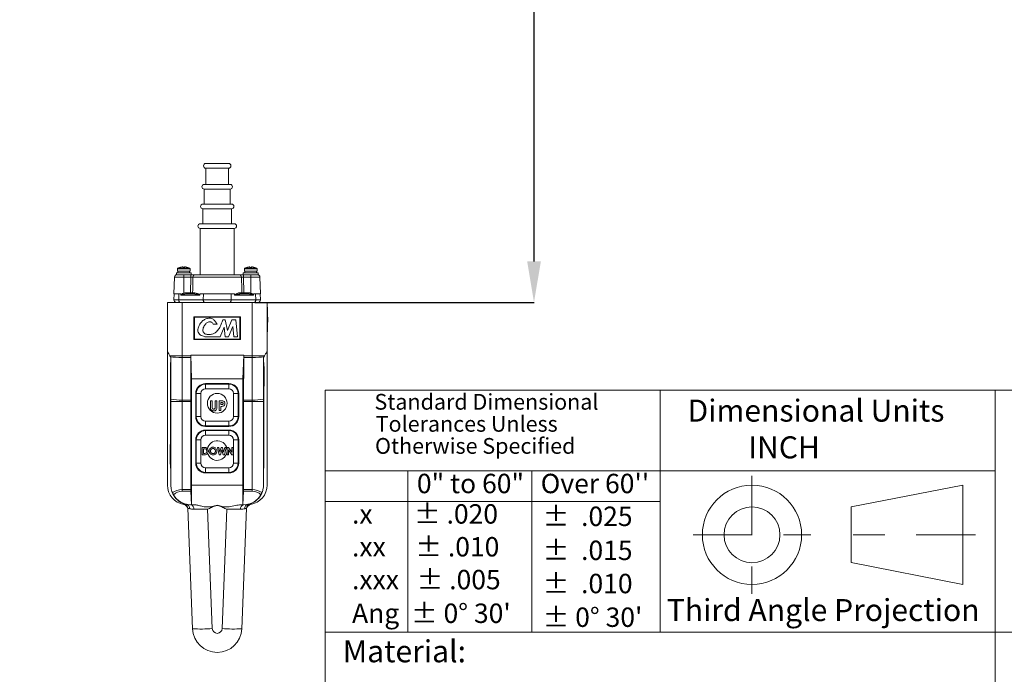
# Model space of a CAD drawing. Units: inches. Extents: x 0.3 to 16.5, y 0.2 to 10.9.
# Drawn here: x 9.4 to 12.5, y 1.8 to 3.9 of the extents above; entities that cross this region are included whole.
import ezdxf

# ---------------------------------------------------------------- set-up
doc = ezdxf.new("R2010")
doc.units = ezdxf.units.IN
doc.header["$MEASUREMENT"] = 0
doc.header["$PDSIZE"] = -1
doc.linetypes.add('CENTER2', pattern=[1.125, 0.75, -0.125, 0.125, -0.125])
doc.layers.add('FORMAT', color=7, linetype='Continuous')
doc.layers.add('SLD-0', color=7, linetype='Continuous')
doc.styles.add('SLDTEXTSTYLE0', font='TXT', dxfattribs={"width": 0.75})
doc.styles.get("Standard").update_dxf_attribs({"font": 'ARIAL.TTF'})
doc.styles.add('style1', font='GOTHICB.TTF', dxfattribs={"height": 0.5})
doc.dimstyles.new('SLDDIMSTYLE1', dxfattribs={"dimscale": 0.125, "dimtxt": 1, "dimasz": 1.04, "dimexe": 0, "dimexo": 0.0625, "dimgap": 0.25, "dimtad": 0, "dimtih": 1, "dimtoh": 1, "dimdec": 4, "dimlfac": 8, "dimrnd": 1e-09, "dimzin": 12, "dimdsep": 46, "dimlunit": 5, "dimtxsty": 'Standard', "dimcen": 0.09, "dimadec": 0, "dimazin": 3, "dimtfac": 1, "dimtdec": 4, "dimtofl": 0, "dimtmove": 0, "dimatfit": 3, "dimfxl": 1, "dimfrac": 2, "dimtolj": 1, "dimtzin": 12, "dimarcsym": 0})

# ---------------------------------------------------------------- blocks, each defined once
blk = doc.blocks.new('B-SIZE_BORDER')
at = {"layer": 'FORMAT', "lineweight": 15}
for p, q in [((10.3674, 2.6842), (16.2729, 2.6842)), ((10.3674, 0.4106), (10.3674, 2.6842)), ((11.4304, 1.9165), (11.4304, 2.6842)), ((12.4934, 2.6842), (12.4934, 0.4106)), ((11.4304, 2.4283), (10.3674, 2.4283)), ((10.6296, 1.9165), (10.6296, 2.4283)), ((11.0229, 2.4283), (11.0229, 1.9165)), ((11.4304, 2.4283), (12.4934, 2.4283)), ((12.0364, 2.314), (12.3907, 2.3829)), ((12.3907, 2.3829), (12.3907, 2.068)), ((11.4305, 2.3312), (10.3674, 2.3312)), ((12.0364, 2.314), (12.0364, 2.1369)), ((12.0364, 2.1369), (12.3907, 2.068)), ((12.4934, 1.9165), (10.3674, 1.9165)), ((11.0229, 1.9165), (10.6296, 1.9165)), ((16.2729, 1.9165), (12.4934, 1.9165))]:
    blk.add_line(p, q, dxfattribs=at)
at = {"layer": 'FORMAT', "linetype": 'CENTER2', "lineweight": 15, "ltscale": 0.25}
for p, q in [((11.7214, 2.4125), (11.7214, 2.0384)), ((11.5344, 2.2254), (11.9084, 2.2254)), ((12.4301, 2.2254), (11.997, 2.2254))]:
    blk.add_line(p, q, dxfattribs=at)
at = {"layer": 'FORMAT', "lineweight": 15}
for radius in [0.1575, 0.0886]:
    blk.add_circle((11.7214, 2.2254), radius, dxfattribs=at)
for s, p in [('0" to 60"', (10.6584, 2.3574)), ("Over 60''", (11.0511, 2.3574)), ('.x       ± .020', (10.4526, 2.2608)), ('±  .025', (11.0576, 2.2532)), ('.xx     ± .010', (10.4526, 2.1565)), ('±  .015', (11.0576, 2.1452)), ('.xxx   ± .005', (10.4526, 2.0523)), ('±  .010', (11.0576, 2.0398)), ("Ang  ± 0%%D 30'", (10.4526, 1.9454)), ("± 0%%D 30'", (11.0576, 1.9329))]:
    blk.add_text(s, height=0.0616, dxfattribs=at).set_placement(p)
at = {"layer": 'FORMAT', "lineweight": 15, "insert": (10.5231, 2.6726), "char_height": 0.05, "width": 0.760225, "attachment_point": 1, "line_spacing_factor": 0.84, "style": 'SLDTEXTSTYLE0'}
blk.add_mtext('\\pi0.012556;{\\fCentury Gothic|b0|i0|c0|p34;\\W1;Standard Dimensional\\P\\pi0.090633;Tolerances Unless\\P\\pi0.049215;Otherwise Specified}', dxfattribs=at)
at = {"layer": 'FORMAT', "lineweight": 15, "char_height": 0.07, "attachment_point": 1}
for s, insert in [('{\\fCentury Gothic|b0|i0|c0|p34;Dimensional Units\\P         INCH}', (11.5169, 2.6546)), ('{\\fCentury Gothic|b0|i0|c0|p34;Third Angle Projection}', (11.4511, 2.0214)), ('{\\fCentury Gothic|b0|i0|c0|p34;Material:}', (10.4231, 1.8906))]:
    blk.add_mtext(s, dxfattribs=dict(at, insert=insert))
at = {"layer": 'FORMAT', "style": 'style1'}
for tag, p in [('CURRENT_SHEET', (15.9046, 0.6213)), ('TOTAL_SHEET', (16.0838, 0.4635))]:
    blk.add_attdef(tag, p, '', height=0.12, dxfattribs=at)
blk = doc.blocks.new('*D30')
at = {"layer": 'Defpoints', "color": 0}
for p in [(9.3983, 6.8621), (10.1362, 2.9632), (11.0299, 2.9632)]:
    blk.add_point(p, dxfattribs=at)
at = {"layer": 'SLD-0', "color": 0, "lineweight": -2}
for p, q in [((9.4061, 6.8621), (11.0299, 6.8621)), ((11.0299, 6.7321), (11.0299, 5.0086)), ((11.0299, 3.0932), (11.0299, 4.8168)), ((10.144, 2.9632), (11.0299, 2.9632))]:
    blk.add_line(p, q, dxfattribs=at)
at = {"layer": 'SLD-0', "color": 0}
for points in [[(11.0083, 6.7321), (11.0516, 6.7321), (11.0299, 6.8621)], [(11.0083, 3.0932), (11.0516, 3.0932), (11.0299, 2.9632)]]:
    blk.add_solid(points, dxfattribs=at)
at = {"layer": 'SLD-0', "color": 0, "insert": (11.0299, 4.9774), "char_height": 0.125, "attachment_point": 2}
blk.add_mtext('\\A1;74 3/4"', dxfattribs=at)

msp = doc.modelspace()

# ---------------------------------------------------------------- linework, layer by layer
at = {"color": 7, "linetype": 'Continuous', "lineweight": 15}
for p, q in [((10.050531, 3.40423), (9.988963, 3.40423)), ((9.988963, 3.38923), (9.988963, 3.33798)), ((9.988963, 3.38923), (10.060838, 3.38923)), ((10.060838, 3.40423), (10.050531, 3.40423)), ((10.060838, 3.33798), (10.060838, 3.38923)), ((10.054097, 3.33798), (9.983963, 3.33798)), ((9.983963, 3.32298), (9.983963, 3.27548)), ((9.983963, 3.32298), (10.065838, 3.32298)), ((10.065838, 3.33798), (10.054097, 3.33798)), ((10.065838, 3.27548), (10.065838, 3.32298)), ((10.057217, 3.27548), (9.979588, 3.27548)), ((9.979588, 3.26048), (9.979588, 3.21298)), ((9.979588, 3.26048), (10.070213, 3.26048)), ((10.070213, 3.27548), (10.057217, 3.27548)), ((10.070213, 3.21298), (10.070213, 3.26048)), ((10.063234, 3.21298), (9.97115, 3.21298)), ((9.97115, 3.19798), (9.97115, 3.050855)), ((9.97115, 3.19798), (10.07865, 3.19798)), ((10.07865, 3.21298), (10.063234, 3.21298)), ((10.07865, 3.050855), (10.07865, 3.19798)), ((9.898525, 3.069862), (9.898525, 3.06198)), ((9.938775, 3.06198), (9.898525, 3.06198)), ((9.900338, 3.06198), (9.900338, 3.05698)), ((9.90575, 3.074231), (9.906079, 3.074231)), ((9.916016, 3.076182), (9.916016, 3.076192)), ((9.916498, 3.074231), (9.921547, 3.074231)), ((9.9211, 3.074231), (9.921133, 3.076192)), ((9.921249, 3.074231), (9.921284, 3.076192)), ((9.93137, 3.074231), (9.931551, 3.074231)), ((9.936963, 3.05698), (9.936963, 3.06198)), ((9.938775, 3.06198), (9.938775, 3.069862)), ((10.111025, 3.069862), (10.111025, 3.06198)), ((10.151275, 3.06198), (10.111025, 3.06198)), ((10.112838, 3.06198), (10.112838, 3.05698)), ((10.11825, 3.074231), (10.118579, 3.074231)), ((10.128516, 3.076182), (10.128516, 3.076192)), ((10.128998, 3.074231), (10.134047, 3.074231)), ((10.1336, 3.074231), (10.133633, 3.076192)), ((10.133749, 3.074231), (10.133784, 3.076192)), ((10.14387, 3.074231), (10.144051, 3.074231)), ((10.149463, 3.05698), (10.149463, 3.06198)), ((10.151275, 3.06198), (10.151275, 3.069862)), ((9.889278, 3.043616), (9.8874, 2.989855)), ((9.895213, 3.05698), (9.895213, 3.050855)), ((9.942088, 3.05698), (9.895213, 3.05698)), ((9.927059, 3.050855), (9.895213, 3.050855)), ((9.91865, 3.043616), (9.91865, 3.050855)), ((9.91865, 3.043616), (9.91865, 2.992747)), ((9.941096, 3.043616), (9.91865, 3.043616)), ((9.927059, 3.050855), (9.941096, 3.050855)), ((9.939961, 2.993474), (9.941096, 3.043616)), ((9.942088, 3.050855), (9.941096, 3.050855)), ((9.941096, 3.043616), (9.941096, 3.050855)), ((9.942088, 3.050855), (9.942088, 3.05698)), ((10.101844, 3.043616), (9.947957, 3.043616)), ((9.954817, 3.050855), (10.094983, 3.050855)), ((10.107713, 3.05698), (10.107713, 3.050855)), ((10.154588, 3.05698), (10.107713, 3.05698)), ((10.108704, 3.050855), (10.107713, 3.050855)), ((10.108704, 3.043616), (10.108704, 3.050855)), ((10.108704, 3.050855), (10.122741, 3.050855)), ((10.108704, 3.043616), (10.109839, 2.993474)), ((10.13115, 3.043616), (10.108704, 3.043616)), ((10.154588, 3.050855), (10.122741, 3.050855)), ((10.13115, 3.043616), (10.13115, 3.050855)), ((10.13115, 3.043616), (10.13115, 2.992747)), ((10.154588, 3.050855), (10.154588, 3.05698)), ((10.1624, 2.989855), (10.160523, 3.043616)), ((9.8874, 2.989855), (9.909531, 2.989855)), ((9.88833, 2.989855), (9.887671, 2.970991)), ((9.903044, 2.989855), (9.902705, 2.970991)), ((9.902705, 2.970991), (9.980807, 2.970991)), ((9.909498, 2.987517), (9.909531, 2.989855)), ((9.97003, 2.986236), (9.909862, 2.986236)), ((9.924865, 2.989855), (9.924865, 2.993474)), ((9.924865, 2.993474), (9.939961, 2.993474)), ((9.924865, 2.989855), (9.950964, 2.989855)), ((9.939961, 2.989855), (9.939961, 2.993474)), ((9.946784, 2.993474), (9.954058, 2.993474)), ((9.970337, 2.989855), (9.97028, 2.987012)), ((9.970337, 2.989855), (10.079463, 2.989855)), ((9.981146, 2.989855), (9.980807, 2.970991)), ((9.980807, 2.970991), (10.068993, 2.970991)), ((10.068654, 2.989855), (10.068993, 2.970991)), ((10.068993, 2.970991), (10.147095, 2.970991)), ((10.07952, 2.987012), (10.079463, 2.989855)), ((10.139938, 2.986236), (10.07977, 2.986236)), ((10.095742, 2.993474), (10.103016, 2.993474)), ((10.098836, 2.989855), (10.124936, 2.989855)), ((10.109839, 2.989855), (10.109839, 2.993474)), ((10.109839, 2.993474), (10.124936, 2.993474)), ((10.124936, 2.989855), (10.124936, 2.993474)), ((10.140269, 2.989855), (10.140303, 2.987517)), ((10.140269, 2.989855), (10.1624, 2.989855)), ((10.146756, 2.989855), (10.147095, 2.970991)), ((10.162129, 2.970991), (10.16147, 2.989855)), ((9.866775, 2.80698), (9.866775, 2.96323)), ((9.866775, 2.96323), (9.91365, 2.96323)), ((9.91365, 2.96323), (9.91365, 2.793088)), ((10.13615, 2.96323), (9.91365, 2.96323)), ((10.13615, 2.793088), (10.13615, 2.96323)), ((10.13615, 2.96323), (10.183025, 2.96323)), ((10.183025, 2.96323), (10.183025, 2.80698)), ((10.184275, 2.94823), (10.183025, 2.94823)), ((10.184275, 2.94823), (10.184275, 2.93323)), ((10.09865, 2.91698), (9.95115, 2.91698)), ((9.95115, 2.91698), (9.95115, 2.84573)), ((9.95265, 2.916355), (9.95265, 2.846105)), ((10.09715, 2.916355), (9.95265, 2.916355)), ((10.050204, 2.908332), (10.042763, 2.908332)), ((10.05714, 2.874165), (10.050204, 2.908332)), ((10.071525, 2.908332), (10.05714, 2.874165)), ((10.083599, 2.908332), (10.071525, 2.908332)), ((10.088989, 2.853871), (10.083599, 2.908332)), ((10.09715, 2.846105), (10.09715, 2.916355)), ((10.09865, 2.84573), (10.09865, 2.91698)), ((10.184275, 2.93323), (10.183025, 2.93323)), ((10.183025, 2.93323), (10.183025, 2.88448)), ((10.184275, 2.93323), (10.184275, 2.88448)), ((10.185525, 2.916355), (10.184275, 2.916355)), ((10.185525, 2.906918), (10.184275, 2.906918)), ((10.185525, 2.906918), (10.185525, 2.916355)), ((10.01245, 2.894031), (10.0249, 2.894031)), ((10.034478, 2.854128), (10.047211, 2.884369)), ((10.047211, 2.884369), (10.050204, 2.854128)), ((10.060443, 2.854128), (10.074304, 2.88705)), ((10.074304, 2.88705), (10.077588, 2.853871)), ((10.184275, 2.88448), (10.183025, 2.88448)), ((10.185525, 2.903625), (10.184275, 2.903625)), ((10.185525, 2.900329), (10.184275, 2.900329)), ((10.184275, 2.88448), (10.184275, 2.86948)), ((9.95115, 2.84573), (10.09865, 2.84573)), ((9.95265, 2.846105), (10.09715, 2.846105)), ((9.985468, 2.854128), (10.034478, 2.854128)), ((10.050204, 2.854128), (10.060443, 2.854128)), ((10.077588, 2.853871), (10.088989, 2.853871)), ((10.184275, 2.86948), (10.183025, 2.86948)), ((9.866775, 2.38323), (9.866775, 2.80698)), ((9.876556, 2.790679), (9.874799, 2.793607)), ((9.878025, 2.655524), (9.878025, 2.78823)), ((9.91365, 2.793088), (9.940813, 2.793088)), ((9.91365, 2.793088), (9.91365, 2.788398)), ((9.940825, 2.788398), (9.91365, 2.788398)), ((9.91365, 2.788398), (9.91365, 2.653061)), ((9.940813, 2.795252), (10.108987, 2.795252)), ((9.940813, 2.795252), (9.940813, 2.793088)), ((9.94365, 2.720403), (9.940813, 2.795252)), ((9.940825, 2.788398), (9.941543, 2.653061)), ((10.10615, 2.720403), (10.108987, 2.795252)), ((10.108975, 2.788398), (10.108258, 2.653061)), ((10.13615, 2.788398), (10.108975, 2.788398)), ((10.108987, 2.795252), (10.108987, 2.793088)), ((10.108987, 2.793088), (10.13615, 2.793088)), ((10.13615, 2.788398), (10.13615, 2.793088)), ((10.13615, 2.653061), (10.13615, 2.788398)), ((10.171775, 2.78823), (10.171775, 2.655524)), ((10.175002, 2.793607), (10.173245, 2.790679)), ((10.183025, 2.80698), (10.183025, 2.38323)), ((9.876775, 2.772605), (9.878025, 2.772605)), ((9.876775, 2.76473), (9.876775, 2.772605)), ((9.876775, 2.76473), (9.878025, 2.76473)), ((9.876775, 2.44423), (9.876775, 2.76473)), ((10.173025, 2.772605), (10.171775, 2.772605)), ((10.173025, 2.76473), (10.171775, 2.76473)), ((10.173025, 2.772605), (10.173025, 2.76473)), ((10.173025, 2.76473), (10.173025, 2.44423)), ((10.174275, 2.759355), (10.173025, 2.759355)), ((10.174275, 2.759355), (10.174275, 2.696855)), ((9.94365, 2.720403), (10.10615, 2.720403)), ((9.94365, 2.38323), (9.94365, 2.720403)), ((10.10615, 2.38323), (10.10615, 2.720403)), ((10.061775, 2.70548), (9.988025, 2.70548)), ((9.988025, 2.703722), (9.988025, 2.70548)), ((9.988025, 2.703722), (10.061775, 2.703722)), ((9.988025, 2.703722), (9.988025, 2.688907)), ((10.061775, 2.688907), (9.988025, 2.688907)), ((10.061775, 2.703722), (10.061775, 2.70548)), ((10.061775, 2.703722), (10.061775, 2.688907)), ((10.174275, 2.696855), (10.173025, 2.696855)), ((9.878025, 2.648372), (9.878025, 2.655524)), ((9.958533, 2.67423), (9.956775, 2.67423)), ((9.956775, 2.67423), (9.956775, 2.60048)), ((9.958533, 2.67423), (9.973348, 2.67423)), ((9.958533, 2.60048), (9.958533, 2.67423)), ((9.973348, 2.67423), (9.973348, 2.60048)), ((10.076452, 2.60048), (10.076452, 2.67423)), ((10.076452, 2.67423), (10.091268, 2.67423)), ((10.091268, 2.67423), (10.091268, 2.60048)), ((10.091268, 2.67423), (10.093025, 2.67423)), ((10.093025, 2.60048), (10.093025, 2.67423)), ((10.171775, 2.655524), (10.171775, 2.648372)), ((9.91365, 2.648372), (9.878025, 2.648372)), ((9.878025, 2.38323), (9.878025, 2.648372)), ((9.91365, 2.653061), (9.941543, 2.653061)), ((9.91365, 2.653061), (9.91365, 2.648372)), ((9.941555, 2.648372), (9.91365, 2.648372)), ((9.91365, 2.648372), (9.91365, 2.368836)), ((9.941555, 2.648372), (9.941555, 2.368836)), ((10.003506, 2.65073), (10.009115, 2.65073)), ((10.003506, 2.632087), (10.003506, 2.65073)), ((10.009115, 2.65073), (10.009115, 2.630397)), ((10.01833, 2.65073), (10.023939, 2.65073)), ((10.01833, 2.631142), (10.01833, 2.65073)), ((10.023939, 2.65073), (10.023939, 2.632087)), ((10.03115, 2.65073), (10.03741, 2.65073)), ((10.03115, 2.61948), (10.03115, 2.65073)), ((10.038524, 2.645121), (10.036759, 2.645121)), ((10.036759, 2.645121), (10.036759, 2.638711)), ((10.036759, 2.638711), (10.038744, 2.638711)), ((10.036759, 2.633101), (10.036759, 2.61948)), ((10.108245, 2.648372), (10.108245, 2.368836)), ((10.13615, 2.648372), (10.108245, 2.648372)), ((10.108258, 2.653061), (10.13615, 2.653061)), ((10.13615, 2.648372), (10.13615, 2.653061)), ((10.171775, 2.648372), (10.13615, 2.648372)), ((10.13615, 2.368836), (10.13615, 2.648372)), ((10.171775, 2.648372), (10.171775, 2.38323)), ((9.958533, 2.60048), (9.956775, 2.60048)), ((9.958533, 2.60048), (9.973348, 2.60048)), ((10.036759, 2.61948), (10.03115, 2.61948)), ((10.076452, 2.60048), (10.091268, 2.60048)), ((10.091268, 2.60048), (10.093025, 2.60048)), ((9.988025, 2.585803), (10.061775, 2.585803)), ((9.988025, 2.585803), (9.988025, 2.570987)), ((10.061775, 2.570987), (9.988025, 2.570987)), ((9.988025, 2.570987), (9.988025, 2.56923)), ((9.988025, 2.56923), (10.061775, 2.56923)), ((10.061775, 2.585803), (10.061775, 2.570987)), ((10.061775, 2.570987), (10.061775, 2.56923)), ((10.061775, 2.55798), (9.988025, 2.55798)), ((9.988025, 2.556222), (9.988025, 2.55798)), ((9.988025, 2.541407), (9.988025, 2.556222)), ((9.988025, 2.556222), (10.061775, 2.556222)), ((10.061775, 2.541407), (9.988025, 2.541407)), ((10.061775, 2.556222), (10.061775, 2.55798)), ((10.061775, 2.541407), (10.061775, 2.556222)), ((9.875525, 2.449605), (9.875525, 2.512105)), ((9.875525, 2.512105), (9.876775, 2.512105)), ((9.958533, 2.52673), (9.956775, 2.52673)), ((9.956775, 2.52673), (9.956775, 2.45298)), ((9.973348, 2.52673), (9.958533, 2.52673)), ((9.958533, 2.45298), (9.958533, 2.52673)), ((9.973348, 2.52673), (9.973348, 2.45298)), ((9.977604, 2.502917), (9.982905, 2.502917)), ((9.977604, 2.47948), (9.977604, 2.502917)), ((10.025531, 2.502917), (10.029874, 2.502917)), ((10.030963, 2.47948), (10.025531, 2.502917)), ((10.029874, 2.502917), (10.033344, 2.487954)), ((10.033344, 2.487954), (10.03732, 2.502917)), ((10.03732, 2.502917), (10.04141, 2.502917)), ((10.04141, 2.502917), (10.045363, 2.487954)), ((10.045363, 2.487954), (10.048823, 2.502917)), ((10.053175, 2.502917), (10.047753, 2.47948)), ((10.048823, 2.502917), (10.053175, 2.502917)), ((10.056931, 2.502917), (10.06072, 2.502917)), ((10.056931, 2.47948), (10.056931, 2.502917)), ((10.06072, 2.502917), (10.071354, 2.487494)), ((10.071354, 2.487494), (10.071354, 2.502917)), ((10.071354, 2.502917), (10.075561, 2.502917)), ((10.075561, 2.502917), (10.075561, 2.47948)), ((10.076452, 2.45298), (10.076452, 2.52673)), ((10.091268, 2.52673), (10.076452, 2.52673)), ((10.091268, 2.52673), (10.091268, 2.45298)), ((10.091268, 2.52673), (10.093025, 2.52673)), ((10.093025, 2.45298), (10.093025, 2.52673)), ((9.982985, 2.47948), (9.977604, 2.47948)), ((9.983417, 2.49871), (9.981811, 2.49871)), ((9.981811, 2.49871), (9.981811, 2.483686)), ((9.981811, 2.483686), (9.984008, 2.483686)), ((10.035325, 2.47948), (10.030963, 2.47948)), ((10.039353, 2.49463), (10.035325, 2.47948)), ((10.043358, 2.47948), (10.039353, 2.49463)), ((10.047753, 2.47948), (10.043358, 2.47948)), ((10.061138, 2.47948), (10.056931, 2.47948)), ((10.071744, 2.47948), (10.061138, 2.494856)), ((10.061138, 2.494856), (10.061138, 2.47948)), ((10.075561, 2.47948), (10.071744, 2.47948)), ((9.875525, 2.449605), (9.876775, 2.449605)), ((9.876775, 2.44423), (9.878025, 2.44423)), ((9.876775, 2.436355), (9.876775, 2.44423)), ((9.958533, 2.45298), (9.956775, 2.45298)), ((9.973348, 2.45298), (9.958533, 2.45298)), ((9.988025, 2.438303), (10.061775, 2.438303)), ((9.988025, 2.423487), (9.988025, 2.438303)), ((10.061775, 2.423487), (10.061775, 2.438303)), ((10.091268, 2.45298), (10.076452, 2.45298)), ((10.091268, 2.45298), (10.093025, 2.45298)), ((10.173025, 2.44423), (10.171775, 2.44423)), ((10.173025, 2.44423), (10.173025, 2.436355)), ((9.876775, 2.436355), (9.878025, 2.436355)), ((10.061775, 2.423487), (9.988025, 2.423487)), ((9.988025, 2.423487), (9.988025, 2.42173)), ((9.988025, 2.42173), (10.061775, 2.42173)), ((10.061775, 2.423487), (10.061775, 2.42173)), ((10.173025, 2.436355), (10.171775, 2.436355)), ((9.943126, 2.320729), (9.94365, 2.38323)), ((9.94365, 2.38323), (10.10615, 2.38323)), ((10.106674, 2.320729), (10.10615, 2.38323)), ((9.91365, 2.363533), (9.91365, 2.368836)), ((9.91365, 2.368836), (9.941555, 2.368836)), ((9.941632, 2.363533), (9.91365, 2.363533)), ((9.941632, 2.363533), (9.943126, 2.320729)), ((10.108169, 2.363533), (10.106674, 2.320729)), ((10.13615, 2.363533), (10.108169, 2.363533)), ((10.108245, 2.368836), (10.13615, 2.368836)), ((10.13615, 2.368836), (10.13615, 2.363533)), ((9.922449, 2.322622), (9.921241, 2.323072)), ((9.921241, 2.323072), (9.921242, 2.323071)), ((9.921242, 2.323071), (9.921503, 2.32304)), ((9.943126, 2.320729), (9.940525, 2.320729)), ((9.943126, 2.320729), (9.949017, 2.320729)), ((10.0249, 2.318713), (10.0249, 2.318958)), ((10.100783, 2.320729), (10.106674, 2.320729)), ((10.109275, 2.320729), (10.106674, 2.320729)), ((10.128289, 2.323039), (10.128558, 2.323071)), ((10.128558, 2.323071), (10.128559, 2.323072)), ((9.931602, 2.309403), (9.931601, 2.309401)), ((9.946837, 1.926994), (9.931601, 2.309401)), ((9.994199, 2.30621), (10.009288, 1.927484)), ((10.040513, 1.927484), (10.055602, 2.30621)), ((10.118199, 2.309401), (10.102963, 1.926994)), ((10.118199, 2.309401), (10.118198, 2.309403))]:
    msp.add_line(p, q, dxfattribs=at)
at = {"color": 8, "linetype": 'Continuous', "lineweight": 15}
for p, q in [((9.938775, 3.069862), (9.898525, 3.069862)), ((9.937792, 3.071512), (9.899508, 3.071512)), ((10.151275, 3.069862), (10.111025, 3.069862)), ((10.150292, 3.071512), (10.112008, 3.071512)), ((9.91865, 3.043616), (9.889278, 3.043616)), ((10.160523, 3.043616), (10.13115, 3.043616)), ((9.887671, 2.970991), (9.902705, 2.970991)), ((10.147095, 2.970991), (10.162129, 2.970991))]:
    msp.add_line(p, q, dxfattribs=at)
at = {"color": 7, "linetype": 'Continuous', "lineweight": 15, "flags": 128}
for points in [[(10.103016, 2.993474), (10.102752, 3.004842), (10.101844, 3.043616)], [(9.906563, 2.96323), (9.905793, 2.96338), (9.905055, 2.963826), (9.904377, 2.964549), (9.903786, 2.96552), (9.903307, 2.9667), (9.902959, 2.968042), (9.902756, 2.969492), (9.902705, 2.970991)], [(9.984665, 2.96323), (9.983895, 2.96338), (9.983157, 2.963826), (9.982479, 2.964549), (9.981888, 2.96552), (9.981409, 2.9667), (9.981061, 2.968042), (9.980858, 2.969492), (9.980807, 2.970991)], [(10.065135, 2.96323), (10.065905, 2.96338), (10.066644, 2.963826), (10.067322, 2.964549), (10.067912, 2.96552), (10.068391, 2.9667), (10.068739, 2.968042), (10.068943, 2.969492), (10.068993, 2.970991)], [(10.143237, 2.96323), (10.144007, 2.96338), (10.144746, 2.963826), (10.145424, 2.964549), (10.146014, 2.96552), (10.146493, 2.9667), (10.146841, 2.968042), (10.147045, 2.969492), (10.147095, 2.970991)], [(9.874799, 2.793607), (9.871347, 2.79936), (9.868826, 2.803562), (9.867291, 2.80612), (9.866775, 2.80698)], [(9.878025, 2.78823), (9.877279, 2.789473), (9.876556, 2.790679)], [(10.173245, 2.790679), (10.172521, 2.789473), (10.171775, 2.78823)], [(10.183025, 2.80698), (10.18251, 2.80612), (10.180974, 2.803562), (10.178453, 2.79936), (10.175002, 2.793607)]]:
    msp.add_lwpolyline(points, dxfattribs=at)
at = {"color": 7, "linetype": 'Continuous', "lineweight": 15}
msp.add_circle((10.0249, 2.642855), 0.03125, dxfattribs=at)
for centre, radius, start, end in [((9.988963, 3.39673), 0.0075, 90, 270), ((10.060838, 3.39673), 0.0075, 270, 90), ((9.983963, 3.33048), 0.0075, 90, 270), ((10.065838, 3.33048), 0.0075, 270, 90), ((9.979588, 3.26798), 0.0075, 90, 270), ((10.070213, 3.26798), 0.0075, 270, 90), ((9.97115, 3.20548), 0.0075, 90, 270), ((10.07865, 3.20548), 0.0075, 270, 90), ((9.9004, 3.069862), 0.001875, 118.396471, 180), ((9.91865, 3.036105), 0.04025, 108.693634, 118.396471), ((9.918575, 3.036099), 0.040174, 93.652375, 108.345943), ((9.918728, 3.036076), 0.040198, 93.653051, 108.340898), ((9.907496, 3.073718), 0.009017, 3.265585, 15.924498), ((9.929811, 3.073716), 0.009024, 164.078271, 176.727478), ((9.91268, 3.074039), 0.008869, 1.240231, 14.044794), ((9.918725, 3.036097), 0.040176, 71.654333, 86.34735), ((9.91865, 3.036105), 0.04025, 61.603529, 71.306366), ((9.9369, 3.069862), 0.001875, 0, 61.603529), ((10.1129, 3.069862), 0.001875, 118.396471, 180), ((10.13115, 3.036105), 0.04025, 108.693634, 118.396471), ((10.131075, 3.036099), 0.040174, 93.652375, 108.345943), ((10.131228, 3.036076), 0.040197, 93.653062, 108.341043), ((10.120001, 3.073718), 0.009012, 3.264415, 15.929836), ((10.142303, 3.073717), 0.009016, 164.072764, 176.732984), ((10.125185, 3.07404), 0.008864, 1.239027, 14.050208), ((10.131225, 3.036099), 0.040174, 71.654112, 86.347727), ((10.13115, 3.036105), 0.04025, 61.603529, 71.306366), ((10.1494, 3.069862), 0.001875, 0, 61.603529), ((9.896773, 3.043355), 0.0075, 90, 178), ((9.955134, 3.043684), 0.007178, 92.529683, 180.536693), ((10.094666, 3.043684), 0.007178, 359.462103, 87.471522), ((10.153027, 3.043355), 0.0075, 2, 90), ((9.895167, 2.97073), 0.0075, 178, 270), ((10.122883, 3.043006), 0.210326, 193.824957, 194.740143), ((9.943204, 2.993431), 0.00358, 272.692091, 0.688201), ((9.95062, 2.993281), 0.003444, 275.744458, 3.202652), ((10.099181, 2.993281), 0.003444, 176.797989, 264.256243), ((10.106596, 2.993431), 0.00358, 179.310616, 267.309092), ((9.925868, 3.043264), 0.211407, 345.264624, 346.175123), ((10.154634, 2.97073), 0.0075, 270, 2), ((9.988025, 2.67423), 0.03125, 90, 180), ((9.988025, 2.67423), 0.029492, 90, 180), ((9.988025, 2.67423), 0.014677, 90, 180), ((10.061775, 2.67423), 0.03125, 0, 90), ((10.061775, 2.67423), 0.029492, 0, 90), ((10.061775, 2.67423), 0.014677, 0, 90), ((9.911078, 2.874779), 0.221733, 261.427097, 270.664576), ((10.138722, 2.874779), 0.221732, 269.33544, 278.572904), ((9.988025, 2.60048), 0.03125, 180, 270), ((9.988025, 2.60048), 0.029492, 180, 270), ((9.988025, 2.60048), 0.014677, 180, 270), ((10.061775, 2.60048), 0.014677, 270, 0), ((10.061775, 2.60048), 0.029492, 270, 0), ((10.061775, 2.60048), 0.03125, 270, 0), ((9.988025, 2.52673), 0.03125, 90, 180), ((9.988025, 2.52673), 0.029492, 90, 180), ((9.988025, 2.52673), 0.014677, 90, 180), ((10.061775, 2.52673), 0.03125, 0, 90), ((10.061775, 2.52673), 0.029492, 0, 90), ((10.061775, 2.52673), 0.014677, 0, 90), ((10.0249, 2.492855), 0.03125, 0, 171.909778), ((10.0249, 2.492855), 0.03125, 193.819451, 0), ((9.988025, 2.45298), 0.03125, 180, 270), ((9.988025, 2.45298), 0.029492, 180, 270), ((9.988025, 2.45298), 0.014677, 180, 270), ((10.061775, 2.45298), 0.029492, 270, 0), ((10.061775, 2.45298), 0.014677, 270, 0), ((10.061775, 2.45298), 0.03125, 270, 0), ((9.929275, 2.38323), 0.0625, 180, 260.658093), ((10.120525, 2.38323), 0.0625, 279.341907, 0), ((9.940525, 2.382531), 0.0625, 205.8147, 252.257838), ((9.91365, 2.324158), 0.039375, 90, 134.243772), ((9.940525, 2.38323), 0.0625, 209.592575, 270), ((10.109275, 2.38323), 0.0625, 270, 330.407425), ((10.109276, 2.382531), 0.062499, 287.710242, 338.849734), ((10.13615, 2.324158), 0.039375, 45.756228, 90), ((9.916695, 2.306758), 0.015, 2.281533, 80.658093), ((9.916615, 2.308804), 0.014999, 2.289307, 72.030599), ((9.923896, 2.308736), 0.013836, 357.838787, 75.510119), ((9.9379, 2.307915), 0.01308, 353.739521, 78.423009), ((10.1119, 2.307915), 0.01308, 101.576845, 186.260626), ((10.125904, 2.308736), 0.013836, 104.489304, 182.16179), ((10.133105, 2.306758), 0.015, 99.341907, 177.718467), ((10.133185, 2.308804), 0.014999, 107.968793, 177.7113), ((9.974389, 2.396058), 0.469872, 266.638379, 274.259382), ((10.0249, 1.930105), 0.078125, 182.281533, 357.718467), ((10.0249, 1.928106), 0.015625, 182.281533, 357.718467), ((10.075411, 2.396058), 0.469872, 265.740618, 273.361621)]:
    msp.add_arc(centre, radius, start, end, dxfattribs=at)
for centre, major_axis, ratio, start_param, end_param in [((9.925301, 2.985974), (0.014577, -0.000305), 0.51407926, 1.61148625, 2.05529622), ((9.925301, 2.986105), (0.012649, -0.000142), 0.29626029, 1.60861486, 2.05242483), ((10.124499, 2.985974), (0.014577, 0.000305), 0.51407926, 1.08629643, 1.53010641), ((10.124499, 2.986105), (0.012649, 0.000142), 0.29626029, 1.08916782, 1.53297779), ((9.91365, 2.794267), (0.046875, 0), 0.02515357, 3.73537138, 4.71238898), ((9.91365, 2.794267), (0.046875, 0), 0.12519815, 3.79937226, 4.71238898), ((9.941904, 2.793088), (0, 0.03125), 0.03492077, 1.57079633, 1.72143224), ((10.107896, 2.793088), (0, 0.03125), 0.03492077, 4.56175307, 4.71238898), ((10.13615, 2.794267), (0.046875, 0), 0.02515357, 4.71238898, 5.68940658), ((10.13615, 2.794267), (0.046875, 0), 0.12519815, 4.71238898, 5.6254057), ((9.940464, 2.648372), (0, 0.03125), 0.03492077, 4.71238898, 4.86302489), ((10.109337, 2.648372), (0, 0.03125), 0.03492077, 1.42016042, 1.57079633), ((9.91365, 2.329461), (0.046875, 0), 0.84, 1.57079633, 2.28766033), ((9.941817, 2.368836), (0, 0.0075), 0.03492077, 1.57079633, 2.35619449), ((10.107983, 2.368836), (0, 0.0075), 0.03492077, 3.92699082, 4.71238898), ((10.13615, 2.329461), (0.046875, 0), 0.84, 0.85393232, 1.57079633), ((9.994297, 2.30573), (0.062573, -0.000597), 0.00765132, 1.57244761, 2.3372116), ((10.055503, 2.30573), (0.062573, 0.000597), 0.00765132, 0.80438106, 1.56914504)]:
    msp.add_ellipse(centre, major_axis=major_axis, ratio=ratio, start_param=start_param, end_param=end_param, dxfattribs=at)
for points, knots in [([(9.941096, 3.050855), (9.941817, 3.050855), (9.944217, 3.050855), (9.948156, 3.050855), (9.952326, 3.050855), (9.953987, 3.050855), (9.954817, 3.050855)], [0, 0, 0, 0, 0.12521224, 0.41675522, 0.70837885, 1, 1, 1, 1]), ([(9.947957, 3.043616), (9.947542, 3.043633), (9.946712, 3.043665), (9.944627, 3.043671), (9.942657, 3.043649), (9.941456, 3.043624), (9.941096, 3.043616)], [0, 0, 0, 0, 0.29166613, 0.58322272, 0.87474154, 1, 1, 1, 1]), ([(9.947957, 3.043616), (9.947896, 3.041033), (9.947503, 3.024319), (9.947113, 3.007605), (9.946784, 2.993474)], [0, 0, 0, 0, 0.15454891, 1, 1, 1, 1]), ([(10.094983, 3.050855), (10.095302, 3.050855), (10.096364, 3.050855), (10.099172, 3.050855), (10.103644, 3.050855), (10.107018, 3.050855), (10.108704, 3.050855)], [0, 0, 0, 0, 0.125210674, 0.416751651, 0.708377894, 1, 1, 1, 1]), ([(10.108704, 3.043616), (10.107861, 3.043633), (10.106174, 3.043665), (10.103937, 3.043671), (10.102533, 3.043649), (10.102003, 3.043624), (10.101844, 3.043616)], [0, 0, 0, 0, 0.29167178, 0.58322774, 0.87474661, 1, 1, 1, 1]), ([(9.909498, 2.987517), (9.909591, 2.987651), (9.910225, 2.98856), (9.912811, 2.990469), (9.915917, 2.99194), (9.918284, 2.992639), (9.91865, 2.992747)], [0, 0, 0, 0, 0.04576938, 0.31193899, 0.89360638, 1, 1, 1, 1]), ([(9.909862, 2.986236), (9.909857, 2.986242), (9.909825, 2.986281), (9.909683, 2.986477), (9.90952, 2.986904), (9.909505, 2.987314), (9.909498, 2.987517)], [0, 0, 0, 0, 0.01956261, 0.117383, 0.56072623, 1, 1, 1, 1]), ([(9.919479, 2.989492), (9.919123, 2.989437), (9.91683, 2.989089), (9.913816, 2.988377), (9.911068, 2.987412), (9.91014, 2.98679), (9.909937, 2.986511), (9.909875, 2.986367), (9.909866, 2.986281), (9.909862, 2.986236)], [0, 0, 0, 0, 0.10213637, 0.65773946, 0.89090369, 0.95704491, 0.97647536, 0.98742988, 1, 1, 1, 1]), ([(9.939961, 2.993474), (9.940804, 2.993466), (9.942491, 2.99345), (9.944727, 2.993447), (9.946109, 2.993458), (9.946636, 2.99347), (9.946784, 2.993474)], [0, 0, 0, 0, 0.294746714, 0.589524574, 0.884210988, 1, 1, 1, 1]), ([(9.97003, 2.986236), (9.970029, 2.98626), (9.970025, 2.986332), (9.969978, 2.986439), (9.969862, 2.986591), (9.969495, 2.986877), (9.968823, 2.987167), (9.967743, 2.987533), (9.965364, 2.988159), (9.959538, 2.989316), (9.954508, 2.989632), (9.950964, 2.989855)], [0, 0, 0, 0, 0.00290033, 0.00852724, 0.0140954, 0.02769863, 0.07180918, 0.11793227, 0.19242146, 0.43112656, 1, 1, 1, 1]), ([(9.954058, 2.993474), (9.956979, 2.99303), (9.961133, 2.992398), (9.966317, 2.990066), (9.968435, 2.988817), (9.969415, 2.988079), (9.970002, 2.987508), (9.970238, 2.987086), (9.97028, 2.987012)], [0, 0, 0, 0, 0.570809, 0.81162028, 0.88862365, 0.93792381, 0.98905504, 1, 1, 1, 1]), ([(9.97028, 2.987012), (9.970266, 2.986851), (9.970242, 2.986578), (9.97011, 2.986328), (9.970035, 2.986242), (9.97003, 2.986236)], [0, 0, 0, 0, 0.56895928, 0.96778378, 1, 1, 1, 1]), ([(10.07952, 2.987012), (10.079531, 2.987032), (10.079681, 2.98732), (10.08059, 2.988388), (10.085046, 2.991002), (10.090557, 2.993048), (10.094572, 2.993378), (10.095742, 2.993474)], [0, 0, 0, 0, 0.00292281, 0.0414442, 0.18678397, 0.76293133, 1, 1, 1, 1]), ([(10.07977, 2.986236), (10.079765, 2.986242), (10.079745, 2.986265), (10.079656, 2.986385), (10.079548, 2.986639), (10.079529, 2.986888), (10.07952, 2.987012)], [0, 0, 0, 0, 0.032170651, 0.114798341, 0.55957696, 1, 1, 1, 1]), ([(10.098836, 2.989855), (10.097394, 2.989806), (10.092422, 2.989639), (10.086239, 2.988628), (10.081278, 2.987347), (10.08012, 2.986759), (10.079849, 2.986496), (10.079776, 2.986335), (10.079772, 2.986266), (10.07977, 2.986236)], [0, 0, 0, 0, 0.23456073, 0.80897804, 0.9467586, 0.97843499, 0.99190519, 0.99636886, 1, 1, 1, 1]), ([(10.103016, 2.993474), (10.103441, 2.993466), (10.10429, 2.99345), (10.106393, 2.993447), (10.108341, 2.993458), (10.10951, 2.99347), (10.109839, 2.993474)], [0, 0, 0, 0, 0.294744, 0.58952051, 0.88420379, 1, 1, 1, 1]), ([(10.139938, 2.986236), (10.139937, 2.986257), (10.139932, 2.986344), (10.139883, 2.986475), (10.139726, 2.986709), (10.139158, 2.987166), (10.138063, 2.987638), (10.135108, 2.988645), (10.132445, 2.989116), (10.130321, 2.989492)], [0, 0, 0, 0, 0.00595997, 0.02382533, 0.0374879, 0.08527012, 0.23036982, 0.38630948, 1, 1, 1, 1]), ([(10.13115, 2.992747), (10.133322, 2.991963), (10.136072, 2.990969), (10.139035, 2.988998), (10.139866, 2.988028), (10.140303, 2.987517)], [0, 0, 0, 0, 0.64059, 0.81104701, 1, 1, 1, 1]), ([(10.140303, 2.987517), (10.140289, 2.987247), (10.140266, 2.98679), (10.140058, 2.98638), (10.139944, 2.986242), (10.139938, 2.986236)], [0, 0, 0, 0, 0.58039856, 0.98040346, 1, 1, 1, 1]), ([(10.0249, 2.894031), (10.022855, 2.897005), (10.018989, 2.902627), (10.012159, 2.909753), (10.003409, 2.91376), (9.993568, 2.912973), (9.983909, 2.908845), (9.975114, 2.901753), (9.968361, 2.892401), (9.964147, 2.882137), (9.963151, 2.872637), (9.965645, 2.864896), (9.971029, 2.860004), (9.977881, 2.856781), (9.982873, 2.855036), (9.985468, 2.854128)], [0, 0, 0, 0, 0.08820405, 0.16670923, 0.23849666, 0.31495325, 0.40021277, 0.49224627, 0.58740647, 0.67909619, 0.76086639, 0.81561586, 0.87082927, 0.93284256, 1, 1, 1, 1]), ([(10.042763, 2.908332), (10.04106, 2.903483), (10.037736, 2.894022), (10.03169, 2.880724), (10.023945, 2.8703), (10.014301, 2.863674), (10.003852, 2.860839), (9.993322, 2.860803), (9.984513, 2.863629), (9.979992, 2.869619), (9.979293, 2.87602), (9.980627, 2.882735), (9.984033, 2.890095), (9.989727, 2.896962), (9.996621, 2.90094), (10.002364, 2.901667), (10.006387, 2.900618), (10.009856, 2.897891), (10.011541, 2.895383), (10.01245, 2.894031)], [0, 0, 0, 0, 0.10463256, 0.20419073, 0.2967799, 0.36504385, 0.43852463, 0.5133904, 0.57868936, 0.61745577, 0.65900868, 0.70565347, 0.75570655, 0.82274576, 0.88456879, 0.91228397, 0.93869791, 0.9669264, 1, 1, 1, 1]), ([(10.185525, 2.903625), (10.185525, 2.904235), (10.185525, 2.905326), (10.185525, 2.906431), (10.185525, 2.906918)], [0, 0, 0, 0, 0.55950497, 1, 1, 1, 1]), ([(10.185525, 2.900329), (10.185525, 2.900369), (10.185525, 2.90045), (10.185525, 2.901227), (10.185525, 2.90232), (10.185525, 2.90319), (10.185525, 2.903625)], [0, 0, 0, 0, 0.280220325, 0.559923247, 0.779949268, 1, 1, 1, 1]), ([(10.013741, 2.618678), (10.012531, 2.61877), (10.010112, 2.618953), (10.006905, 2.620793), (10.00434, 2.623768), (10.003583, 2.627853), (10.003532, 2.630674), (10.003506, 2.632087)], [0, 0, 0, 0, 0.18674409, 0.37319015, 0.55935416, 0.7791301, 1, 1, 1, 1]), ([(10.009115, 2.630397), (10.009118, 2.629583), (10.009123, 2.627965), (10.009866, 2.625706), (10.011689, 2.624451), (10.012973, 2.624342), (10.013616, 2.624287)], [0, 0, 0, 0, 0.28192313, 0.559807829, 0.779448031, 1, 1, 1, 1]), ([(10.013616, 2.624287), (10.014425, 2.624373), (10.015641, 2.624503), (10.016971, 2.62544), (10.018009, 2.626695), (10.018297, 2.62876), (10.018319, 2.630346), (10.01833, 2.631142)], [0, 0, 0, 0, 0.24901267, 0.37438159, 0.49955753, 0.74889968, 1, 1, 1, 1]), ([(10.023939, 2.632087), (10.023983, 2.630268), (10.024072, 2.626654), (10.021908, 2.621901), (10.018029, 2.619014), (10.015172, 2.618791), (10.013741, 2.618678)], [0, 0, 0, 0, 0.28189662, 0.55986977, 0.77957694, 1, 1, 1, 1]), ([(10.043126, 2.633577), (10.041944, 2.633406), (10.039832, 2.633099), (10.037699, 2.633101), (10.036759, 2.633101)], [0, 0, 0, 0, 0.55960136, 1, 1, 1, 1]), ([(10.03741, 2.65073), (10.039024, 2.650717), (10.042232, 2.650692), (10.046693, 2.649232), (10.049251, 2.645671), (10.04947, 2.643127), (10.04958, 2.641853)], [0, 0, 0, 0, 0.28182607, 0.56019939, 0.77968629, 1, 1, 1, 1]), ([(10.0425, 2.644501), (10.041775, 2.644725), (10.040478, 2.645126), (10.039123, 2.645122), (10.038524, 2.645121)], [0, 0, 0, 0, 0.55851634, 1, 1, 1, 1]), ([(10.038744, 2.638711), (10.039939, 2.638677), (10.041435, 2.638635), (10.042973, 2.63951), (10.043561, 2.64017), (10.043918, 2.640985), (10.043953, 2.641568), (10.043971, 2.641859)], [0, 0, 0, 0, 0.49935384, 0.62454289, 0.74969807, 0.87481069, 1, 1, 1, 1]), ([(10.043971, 2.641859), (10.043952, 2.642156), (10.043915, 2.642748), (10.043509, 2.643764), (10.042882, 2.644222), (10.0425, 2.644501)], [0, 0, 0, 0, 0.28115014, 0.56168215, 1, 1, 1, 1]), ([(10.04958, 2.641853), (10.049499, 2.640786), (10.049337, 2.638655), (10.047676, 2.636087), (10.045495, 2.634401), (10.043915, 2.633852), (10.043126, 2.633577)], [0, 0, 0, 0, 0.27994887, 0.55925653, 0.77953806, 1, 1, 1, 1]), ([(9.982905, 2.502917), (9.98485, 2.502904), (9.988711, 2.502876), (9.993504, 2.49988), (9.99589, 2.495404), (9.996119, 2.492382), (9.996234, 2.49087)], [0, 0, 0, 0, 0.28147971, 0.55872425, 0.77917176, 1, 1, 1, 1]), ([(9.999239, 2.491208), (9.999457, 2.493012), (9.999894, 2.496619), (10.003168, 2.500667), (10.007206, 2.503094), (10.010039, 2.503377), (10.011455, 2.503518)], [0, 0, 0, 0, 0.27964564, 0.55921722, 0.77966948, 1, 1, 1, 1]), ([(10.01139, 2.499311), (10.010196, 2.499176), (10.007808, 2.498904), (10.005168, 2.49668), (10.003652, 2.493965), (10.003515, 2.49209), (10.003446, 2.491152)], [0, 0, 0, 0, 0.27959299, 0.5591019, 0.77936194, 1, 1, 1, 1]), ([(10.019371, 2.491184), (10.019241, 2.492375), (10.018979, 2.494756), (10.016826, 2.497418), (10.014193, 2.499061), (10.012324, 2.499228), (10.01139, 2.499311)], [0, 0, 0, 0, 0.27973825, 0.55945146, 0.77966538, 1, 1, 1, 1]), ([(10.011455, 2.503518), (10.013261, 2.503292), (10.016876, 2.50284), (10.020814, 2.499431), (10.023228, 2.495391), (10.023461, 2.492549), (10.023578, 2.491128)], [0, 0, 0, 0, 0.279368638, 0.559187312, 0.779513345, 1, 1, 1, 1]), ([(9.996234, 2.49087), (9.99604, 2.48899), (9.995652, 2.485242), (9.992156, 2.480851), (9.987402, 2.479461), (9.984462, 2.479473), (9.982985, 2.47948)], [0, 0, 0, 0, 0.28025776, 0.5589596, 0.77832372, 1, 1, 1, 1]), ([(9.989816, 2.496832), (9.988711, 2.497488), (9.986727, 2.498663), (9.984432, 2.498696), (9.983417, 2.49871)], [0, 0, 0, 0, 0.55730118, 1, 1, 1, 1]), ([(9.984008, 2.483686), (9.985187, 2.483682), (9.987523, 2.483675), (9.990509, 2.485409), (9.991862, 2.488193), (9.991972, 2.490027), (9.992027, 2.490945)], [0, 0, 0, 0, 0.28179521, 0.55844311, 0.77884083, 1, 1, 1, 1]), ([(9.992027, 2.490945), (9.991951, 2.492181), (9.991813, 2.494387), (9.990426, 2.496085), (9.989816, 2.496832)], [0, 0, 0, 0, 0.56029381, 1, 1, 1, 1]), ([(10.011488, 2.478879), (10.009669, 2.479078), (10.00603, 2.479477), (10.002047, 2.482881), (9.999615, 2.48693), (9.999364, 2.489782), (9.999239, 2.491208)], [0, 0, 0, 0, 0.27962357, 0.55917356, 0.77955161, 1, 1, 1, 1]), ([(10.003446, 2.491152), (10.003584, 2.489786), (10.003831, 2.487345), (10.005565, 2.48564), (10.006328, 2.484888)], [0, 0, 0, 0, 0.559427476, 1, 1, 1, 1]), ([(10.006328, 2.484888), (10.007208, 2.484307), (10.00878, 2.483269), (10.01065, 2.483142), (10.011474, 2.483086)], [0, 0, 0, 0, 0.55937211, 1, 1, 1, 1]), ([(10.011474, 2.483086), (10.012656, 2.483227), (10.015022, 2.48351), (10.017602, 2.48574), (10.019151, 2.488398), (10.019298, 2.490255), (10.019371, 2.491184)], [0, 0, 0, 0, 0.27945847, 0.55918702, 0.77947837, 1, 1, 1, 1]), ([(10.023578, 2.491128), (10.023378, 2.489329), (10.022978, 2.485732), (10.019701, 2.481732), (10.015726, 2.479247), (10.012901, 2.479001), (10.011488, 2.478879)], [0, 0, 0, 0, 0.279671004, 0.559362174, 0.779622385, 1, 1, 1, 1]), ([(9.878025, 2.38323), (9.878133, 2.380501), (9.878353, 2.374941), (9.88, 2.3668), (9.881896, 2.361711), (9.882852, 2.359145)], [0, 0, 0, 0, 0.32355087, 0.65903228, 1, 1, 1, 1]), ([(10.166948, 2.359145), (10.168499, 2.363498), (10.171218, 2.37113), (10.171608, 2.379594), (10.171775, 2.38323)], [0, 0, 0, 0, 0.57042852, 1, 1, 1, 1]), ([(9.886178, 2.352365), (9.885785, 2.353073), (9.884996, 2.354494), (9.883781, 2.356979), (9.883123, 2.358514), (9.882852, 2.359145)], [0, 0, 0, 0, 0.36904249, 0.74042032, 1, 1, 1, 1]), ([(10.166948, 2.359145), (10.166647, 2.358444), (10.166046, 2.357045), (10.165, 2.354899), (10.164185, 2.353364), (10.163745, 2.352582), (10.163623, 2.352365)], [0, 0, 0, 0, 0.28605758, 0.57115853, 0.88094441, 1, 1, 1, 1]), ([(9.922455, 2.322616), (9.922514, 2.322592), (9.923516, 2.322182), (9.9249, 2.321476), (9.92593, 2.320478), (9.926215, 2.320202)], [0, 0, 0, 0, 0.043623746, 0.735764101, 1, 1, 1, 1]), ([(9.949017, 2.320729), (9.952915, 2.320438), (9.960787, 2.31985), (9.973191, 2.316678), (9.986783, 2.313438), (10.000878, 2.313435), (10.013467, 2.316298), (10.021085, 2.31807), (10.0249, 2.318958)], [0, 0, 0, 0, 0.15175358, 0.30652932, 0.49794871, 0.69508442, 0.84731199, 1, 1, 1, 1]), ([(10.0249, 2.318713), (10.023261, 2.318255), (10.017143, 2.316548), (10.006899, 2.312368), (9.99847, 2.308295), (9.994232, 2.306226), (9.994199, 2.30621)], [0, 0, 0, 0, 0.15373972, 0.57377212, 0.99665703, 1, 1, 1, 1]), ([(10.0249, 2.318958), (10.02783, 2.318292), (10.035547, 2.316538), (10.048179, 2.313397), (10.064751, 2.313501), (10.078863, 2.317338), (10.091263, 2.320159), (10.097614, 2.32054), (10.100783, 2.320729)], [0, 0, 0, 0, 0.11714128, 0.30848536, 0.50552934, 0.75293393, 0.87668803, 1, 1, 1, 1]), ([(10.055602, 2.30621), (10.055568, 2.306226), (10.051351, 2.308285), (10.042923, 2.312357), (10.032681, 2.316541), (10.026539, 2.318255), (10.0249, 2.318713)], [0, 0, 0, 0, 0.00334297, 0.42405906, 0.84625815, 1, 1, 1, 1]), ([(10.118269, 2.309406), (10.118253, 2.309581), (10.118121, 2.311022), (10.11887, 2.313556), (10.120233, 2.316597), (10.122001, 2.318919), (10.123808, 2.320568), (10.125196, 2.321547), (10.125973, 2.321941), (10.12616, 2.322036)], [0, 0, 0, 0, 0.033654876, 0.277678779, 0.490376569, 0.675471365, 0.832636873, 0.959644437, 1, 1, 1, 1]), ([(9.937723, 2.308214), (9.936555, 2.308484), (9.932874, 2.309333), (9.932118, 2.309375), (9.931602, 2.309403)], [0, 0, 0, 0, 0.31707301, 1, 1, 1, 1]), ([(9.950902, 2.306489), (9.94834, 2.306616), (9.943122, 2.306876), (9.939544, 2.307763), (9.937723, 2.308214)], [0, 0, 0, 0, 0.49108093, 1, 1, 1, 1]), ([(10.112077, 2.308214), (10.110324, 2.307779), (10.106757, 2.306892), (10.101547, 2.306625), (10.098898, 2.306489)], [0, 0, 0, 0, 0.49157868, 1, 1, 1, 1]), ([(10.118198, 2.309403), (10.117682, 2.309375), (10.116926, 2.309333), (10.113245, 2.308484), (10.112077, 2.308214)], [0, 0, 0, 0, 0.68292699, 1, 1, 1, 1])]:
    msp.add_open_spline(points, degree=3, knots=knots, dxfattribs=at)
at = {"color": 8, "linetype": 'Continuous', "lineweight": 15}
for points, knots in [([(9.921503, 2.32304), (9.921769, 2.323018), (9.922366, 2.32297), (9.925581, 2.32243), (9.927358, 2.322132)], [0, 0, 0, 0, 0.44726375, 1, 1, 1, 1]), ([(10.122442, 2.322132), (10.124171, 2.322424), (10.127395, 2.322967), (10.128006, 2.323016), (10.128289, 2.323039)], [0, 0, 0, 0, 0.53639408, 1, 1, 1, 1])]:
    msp.add_open_spline(points, degree=3, knots=knots, dxfattribs=at)

# ---------------------------------------------------------------- block references
at = {"layer": 'FORMAT'}
msp.add_blockref('B-SIZE_BORDER', (0, 0), dxfattribs=at)

# ---------------------------------------------------------------- dimensions: what is measured, and where the dimension line sits
at = {"layer": 'SLD-0'}
dim = msp.add_linear_dim(base=(11.029946, 2.96323), p1=(9.398275, 6.862127), p2=(10.13615, 2.96323), angle=90, text='74 3/4"', dimstyle='SLDDIMSTYLE1', override={"dimpost": '"'}, dxfattribs=at)
dim.commit()
dim.dimension.update_dxf_attribs({"geometry": '*D30', "text_midpoint": (11.029946, 4.912678), "dimtype": 160})

doc.saveas('drawing.dxf')
